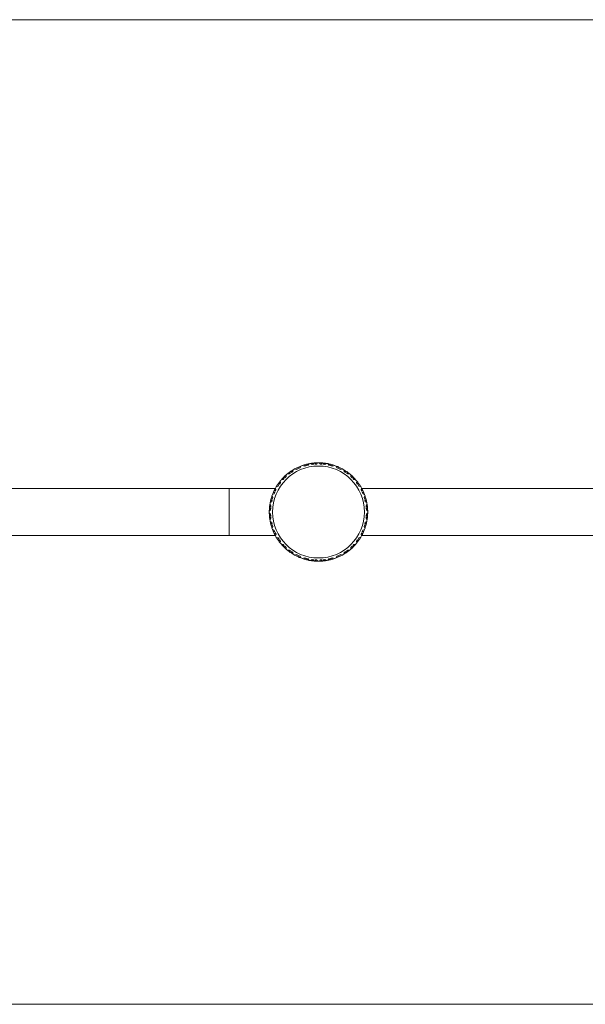
# Model space of a CAD drawing. Units: inches. Extents: x 0.2 to 10.8, y 0.2 to 8.4.
# Drawn here: x 3.3 to 3.6, y 3 to 3.4 of the extents above; entities that cross this region are included whole.
import ezdxf

# ---------------------------------------------------------------- set-up
doc = ezdxf.new("R2010")
doc.units = ezdxf.units.IN
doc.header["$MEASUREMENT"] = 0

msp = doc.modelspace()

# ---------------------------------------------------------------- linework, layer by layer
at = {"color": 7, "linetype": 'Continuous', "lineweight": 15}
for p, q in [((3.735696512712209, 3.433849648231021), (2.735696524797403, 3.433849648231021)), ((3.444614135320672, 3.220080904372459), (3.443779391630369, 3.220343948000423)), ((3.444971337860905, 3.220247662446055), (3.445306027327877, 3.221056299771274)), ((3.444971337860905, 3.220247662446055), (3.445714782605901, 3.220565485441203)), ((3.446056145329116, 3.221358869609295), (3.445714782605901, 3.220565485441203)), ((3.44679636344472, 3.22162843982853), (3.4475680411969, 3.221240510976584)), ((3.448341698926206, 3.221475248264879), (3.44756532789491, 3.221879236931301)), ((3.4475680411969, 3.221240510976584), (3.448341698926206, 3.221475248264879)), ((3.448722514526992, 3.221577400418142), (3.449192502430985, 3.222315638556618)), ((3.448722514526992, 3.221577400418142), (3.44950981209873, 3.221761318293507)), ((3.449983759956977, 3.222483349952535), (3.44950981209873, 3.221761318293507)), ((3.450759544328383, 3.222620335036739), (3.451452169660449, 3.222104294331418)), ((3.451452169660449, 3.222104294331418), (3.452254867054287, 3.222201093213189)), ((3.452254867054287, 3.222201093213189), (3.451560408410066, 3.222733780392875)), ((3.452647562517836, 3.222235559481699), (3.453238622356529, 3.222881032025145)), ((3.452647562517836, 3.222235559481699), (3.453454879858304, 3.22227999896833)), ((3.454046966351803, 3.222908751704925), (3.453454879858304, 3.22227999896833)), ((3.454834777250944, 3.222908971702383), (3.455427230406875, 3.222280438963247)), ((3.455427230406875, 3.222280438963247), (3.456234547747343, 3.222236439471533)), ((3.456234547747343, 3.222236439471533), (3.455643121246219, 3.222881618685034)), ((3.456627243210892, 3.222202193200482), (3.457321481857654, 3.222735173710113)), ((3.456627243210892, 3.222202193200482), (3.457430013937215, 3.222105687648656)), ((3.458122345939337, 3.222622095016407), (3.457430013937215, 3.222105687648656)), ((3.458898203643229, 3.222485476594635), (3.459372518163907, 3.221763664933065)), ((3.459372518163907, 3.221763664933065), (3.460159962400618, 3.221580113720131)), ((3.460159962400618, 3.221580113720131), (3.459689534501708, 3.222318205193635)), ((3.460540704668917, 3.221478181564327), (3.461316929035241, 3.221882536893179)), ((3.460540704668917, 3.221478181564327), (3.461314509063196, 3.221243810938462)), ((3.462086040150403, 3.221632179785326), (3.461314509063196, 3.221243810938462)), ((3.462826331598493, 3.221362902896035), (3.463168134316626, 3.220569665392916)), ((3.463168134316626, 3.220569665392916), (3.463911725726594, 3.220252209060199)), ((3.463911725726594, 3.220252209060199), (3.463576596264705, 3.221060699720446)), ((3.464269001599313, 3.220085670984061), (3.46510367195713, 3.220349081274456)), ((3.438438000001248, 3.215754141022265), (3.438475912896608, 3.216628557587597)), ((3.438438000001248, 3.215754141022265), (3.439027886520162, 3.216307067968139)), ((3.439077312615854, 3.217169384673249), (3.439027886520162, 3.216307067968139)), ((3.439680692312227, 3.217675892155365), (3.44053853573568, 3.217575279984312)), ((3.441185254931391, 3.218060521045432), (3.440317511622303, 3.218174553061458)), ((3.44053853573568, 3.217575279984312), (3.441185254931391, 3.218060521045432)), ((3.441508137868087, 3.218286678432843), (3.441697335682457, 3.219141221894417)), ((3.441508137868087, 3.218286678432843), (3.442185070048108, 3.218728799992084)), ((3.442383507755739, 3.219569410281282), (3.442185070048108, 3.218728799992084)), ((3.44306564654228, 3.219963499062068), (3.443892910318992, 3.219715415261287)), ((3.443892910318992, 3.219715415261287), (3.444614135320672, 3.220080904372459)), ((3.464269001599313, 3.220085670984061), (3.464990373265966, 3.219720475202834)), ((3.465817563710191, 3.219968925666046), (3.464990373265966, 3.219720475202834)), ((3.466499922494191, 3.219575203547691), (3.466698726864253, 3.218734739923465)), ((3.466698726864253, 3.218734739923465), (3.467375879041733, 3.218292911694169)), ((3.467375879041733, 3.218292911694169), (3.467186314564931, 3.219147381823257)), ((3.467698835310915, 3.218066900971731), (3.468566578620004, 3.218181372982674)), ((3.467698835310915, 3.218066900971731), (3.468345847836571, 3.217581953240555)), ((3.469203617927537, 3.217683005406525), (3.468345847836571, 3.217581953240555)), ((3.469807217621369, 3.217176791254354), (3.469857083711978, 3.21631454788173)), ((3.469857083711978, 3.21631454788173), (3.470447190228351, 3.215761840933315)), ((3.470447190228351, 3.215761840933315), (3.470408837338073, 3.216636257498646)), ((3.434345973939349, 3.21152806317561), (3.435186510896061, 3.211726867545671)), ((3.43562826579287, 3.212404019723152), (3.434773868996269, 3.212214381913864)), ((3.435186510896061, 3.211726867545671), (3.43562826579287, 3.212404019723152)), ((3.435854276515309, 3.212726975992333), (3.435739804504366, 3.213594645968936)), ((3.435854276515309, 3.212726975992333), (3.436339224246484, 3.213373988517989)), ((3.436238172080514, 3.214231758608956), (3.436339224246484, 3.213373988517989)), ((3.436744386232685, 3.214835358302788), (3.437606629605309, 3.214885151060911)), ((3.438159336553725, 3.215475330909769), (3.437284919988393, 3.215436978019492)), ((3.437606629605309, 3.214885151060911), (3.438159336553725, 3.215475330909769)), ((3.470726073673332, 3.215483177485792), (3.471600416906178, 3.215445264590431)), ((3.470726073673332, 3.215483177485792), (3.471279000619206, 3.214893290966878)), ((3.47214124399183, 3.214843864871185), (3.471279000619206, 3.214893290966878)), ((3.472647824806432, 3.214240485174813), (3.472547139302893, 3.213382715083846)), ((3.472547139302893, 3.213382715083846), (3.473032380364014, 3.212735922555649)), ((3.473032380364014, 3.212735922555649), (3.47314641238004, 3.213603665864737)), ((3.473258537751424, 3.212413112951439), (3.474113081212999, 3.212223915137069)), ((3.473258537751424, 3.212413112951439), (3.473700659310665, 3.211736107438931)), ((3.474541269599863, 3.211537743063787), (3.473700659310665, 3.211736107438931)), ((2.849840922858243, 3.21072463245691), (3.433885519258561, 3.21072463245691)), ((3.411946566032554, 3.21072463245691), (3.411946566032554, 3.188224685711548)), ((3.432442995922713, 3.205568845350336), (3.432038640593861, 3.206345069716659)), ((3.4322890710342, 3.207114107499336), (3.432677366548577, 3.206342649744615)), ((3.432442995922713, 3.205568845350336), (3.432677366548577, 3.206342649744615)), ((3.432558274591004, 3.207854472279912), (3.433351512094124, 3.208196274998044)), ((3.433668968426841, 3.208939793075527), (3.432860477766594, 3.208604736946124)), ((3.433351512094124, 3.208196274998044), (3.433668968426841, 3.208939793075527)), ((3.433835506502979, 3.209297142280731), (3.433572096212584, 3.210131739306062)), ((3.433835506502979, 3.209297142280731), (3.434200702284206, 3.210018513947384)), ((3.433952251820994, 3.21084570439161), (3.434200702284206, 3.210018513947384)), ((3.474935358380649, 3.210855530944759), (3.474687274579868, 3.210028267168048)), ((3.474687274579868, 3.210028267168048), (3.475052837023526, 3.209307042166367)), ((3.47500751754706, 3.21072463245691), (3.710696588180138, 3.21072463245691)), ((3.475052837023526, 3.209307042166367), (3.475315807319004, 3.210141859189156)), ((3.475219521764636, 3.208949839626135), (3.476028159089856, 3.208615150159163)), ((3.475219521764636, 3.208949839626135), (3.475537344759785, 3.208206394881139)), ((3.476330728927876, 3.207865032157923), (3.475537344759785, 3.208206394881139)), ((3.476600372479598, 3.20712481404232), (3.476212370295165, 3.20635313629014)), ((3.476212370295165, 3.20635313629014), (3.476447180915947, 3.205579478560833)), ((3.476447180915947, 3.205579478560833), (3.476851096249882, 3.206355849592129)), ((3.431718984286557, 3.20165538389231), (3.431186003776927, 3.202349622539073)), ((3.431299082470632, 3.203150486620756), (3.431815489838383, 3.202458154618634)), ((3.431435700892405, 3.203926344324648), (3.432157512553975, 3.204400658845326)), ((3.432341063766909, 3.20518802974955), (3.431602972293404, 3.204717675183126)), ((3.431718984286557, 3.20165538389231), (3.431815489838383, 3.202458154618634)), ((3.432157512553975, 3.204400658845326), (3.432341063766909, 3.20518802974955)), ((3.476549259736723, 3.205198662960048), (3.477287571207686, 3.204728675056055)), ((3.476549259736723, 3.205198662960048), (3.476733177612088, 3.20441136538831)), ((3.477455209271117, 3.203937417530063), (3.476733177612088, 3.20441136538831)), ((3.47759219435532, 3.203161633158657), (3.47707615365, 3.202469081159077)), ((3.47707615365, 3.202469081159077), (3.477173025864257, 3.201666310432752)), ((3.477173025864257, 3.201666310432752), (3.477705639711457, 3.202360769076973)), ((3.431012279117143, 3.199862917932363), (3.431640738523793, 3.200455371088294)), ((3.431012425782115, 3.199075107033222), (3.431641251851196, 3.198482947207236)), ((3.431684738015507, 3.201262688428761), (3.431039632134492, 3.200671261927638)), ((3.431685618005341, 3.197675703199254), (3.431040145461895, 3.198266763037947)), ((3.43172008427385, 3.19728293440322), (3.431187397094165, 3.196588475758999)), ((3.431640738523793, 3.200455371088294), (3.431684738015507, 3.201262688428761)), ((3.431685618005341, 3.197675703199254), (3.431641251851196, 3.198482947207236)), ((3.431816883155622, 3.196480237009382), (3.43172008427385, 3.19728293440322)), ((3.477174052519064, 3.197293934276148), (3.477077620299724, 3.196491163549824)), ((3.477174052519064, 3.197293934276148), (3.477707033028694, 3.196599695629386)), ((3.47720741880028, 3.201273614969204), (3.477852891343726, 3.200682555130511)), ((3.47720741880028, 3.201273614969204), (3.477251858286912, 3.200466297628736)), ((3.477252298281829, 3.198493947080165), (3.477208298790115, 3.197686629739696)), ((3.477208298790115, 3.197686629739696), (3.477853478003616, 3.198278056240821)), ((3.477880611023506, 3.199874211135236), (3.477251858286912, 3.200466297628736)), ((3.477880831020965, 3.199086400236095), (3.477252298281829, 3.198493947080165)), ((3.431300842450301, 3.195787685009801), (3.431816883155622, 3.196480237009382)), ((3.431437827534504, 3.195011900638395), (3.432159859193533, 3.194537952780148)), ((3.432343777068898, 3.193750581875924), (3.431605538930421, 3.194220643112403)), ((3.432445929222161, 3.193369839607624), (3.432041940555739, 3.192593468576329)), ((3.432343777068898, 3.193750581875924), (3.432159859193533, 3.194537952780148)), ((3.432292737658509, 3.191824504126139), (3.432680666510456, 3.192596181878318)), ((3.432680666510456, 3.192596181878318), (3.432445929222161, 3.193369839607624)), ((3.476450114215394, 3.193380472818122), (3.476215670257044, 3.192606668423843)), ((3.476604039103907, 3.191835137336636), (3.476215670257044, 3.192606668423843)), ((3.476450114215394, 3.193380472818122), (3.476854396211761, 3.192604248451799)), ((3.476735597584133, 3.194548659323132), (3.476552046371198, 3.193761288418908)), ((3.476552046371198, 3.193761288418908), (3.477290064512216, 3.194231642985332)), ((3.477457409245702, 3.19502297384381), (3.476735597584133, 3.194548659323132)), ((3.477594027667475, 3.195798831547703), (3.477077620299724, 3.196491163549824)), ((3.433885519258561, 3.188224685711548), (2.850221188465382, 3.188224685711548)), ((3.432562307877745, 3.191084286010535), (3.433355692045836, 3.190742923287319)), ((3.433673588373471, 3.189999478542323), (3.432864877715765, 3.190334168009295)), ((3.433673588373471, 3.189999478542323), (3.433355692045836, 3.190742923287319)), ((3.433840273114581, 3.189642202669605), (3.433577229486617, 3.188807458979301)), ((3.434205762225753, 3.18892105100041), (3.433840273114581, 3.189642202669605)), ((3.433957751757458, 3.188093713891212), (3.434205762225753, 3.18892105100041)), ((3.475057530302642, 3.189652175887726), (3.474692334521415, 3.188930804221073)), ((3.474940858317114, 3.188103613776848), (3.474692334521415, 3.188930804221073)), ((3.710696588180138, 3.188224685711548), (3.47500751754706, 3.188224685711548)), ((3.475057530302642, 3.189652175887726), (3.475320940593037, 3.18881750552991)), ((3.475541524711498, 3.190753043170414), (3.47522406837878, 3.190009451760445)), ((3.47522406837878, 3.190009451760445), (3.476032559039027, 3.190344581222334)), ((3.476334762214617, 3.191094845888546), (3.475541524711498, 3.190753043170414)), ((3.434351767205758, 3.187411575104671), (3.435192377494956, 3.187213210729527)), ((3.435634499054196, 3.186536205217019), (3.434779955592622, 3.18672540303139)), ((3.435634499054196, 3.186536205217019), (3.435192377494956, 3.187213210729527)), ((3.435860656441607, 3.18621339561281), (3.435746624425581, 3.185345652303721)), ((3.436345897502728, 3.185566603084612), (3.435860656441607, 3.18621339561281)), ((3.436245285331675, 3.184708832993645), (3.436345897502728, 3.185566603084612)), ((3.43675179281379, 3.184105453297272), (3.437614109518901, 3.18405602720158)), ((3.438167036464775, 3.183466140682667), (3.437292619899443, 3.183504053578027)), ((3.438167036464775, 3.183466140682667), (3.437614109518901, 3.18405602720158)), ((3.439036026426129, 3.182634770286728), (3.43844584657727, 3.183187403902657)), ((3.43844584657727, 3.183187403902657), (3.438484199467548, 3.182313060669812)), ((3.470455036804373, 3.183195177146194), (3.469865150285459, 3.182642176867833)), ((3.470455036804373, 3.183195177146194), (3.470417123909013, 3.182320760580862)), ((3.471286407200311, 3.184064093775061), (3.470733773584382, 3.183473987258689)), ((3.470733773584382, 3.183473987258689), (3.471608116817228, 3.183512340148966)), ((3.472148650572936, 3.18411395986567), (3.471286407200311, 3.184064093775061)), ((3.473038760290312, 3.186222342176125), (3.472553885891623, 3.185575329650469)), ((3.472654938057593, 3.184717559559502), (3.472553885891623, 3.185575329650469)), ((3.473038760290312, 3.186222342176125), (3.473153232301255, 3.185354598867036)), ((3.473706599242047, 3.187222450622787), (3.47326477101275, 3.186545298445306)), ((3.47326477101275, 3.186545298445306), (3.474119241141839, 3.186734862922108)), ((3.474547062866272, 3.187421254992848), (3.473706599242047, 3.187222450622787)), ((3.439085819184252, 3.181772526914104), (3.439036026426129, 3.182634770286728)), ((3.43968949221057, 3.181266239429447), (3.440547262301537, 3.181367291595417)), ((3.441194201494706, 3.180882417196727), (3.440326531518104, 3.180767945185784)), ((3.441194201494706, 3.180882417196727), (3.440547262301537, 3.181367291595417)), ((3.442194309941368, 3.180214578244993), (3.441517157763888, 3.180656406474289)), ((3.441517157763888, 3.180656406474289), (3.441706795573176, 3.179801936345201)), ((3.442393187643916, 3.179374114620767), (3.442194309941368, 3.180214578244993)), ((3.443075473095429, 3.178980392502412), (3.443902663539655, 3.179228842965625)), ((3.444624035206308, 3.178863647184397), (3.443789438180977, 3.178600236894002)), ((3.444624035206308, 3.178863647184397), (3.443902663539655, 3.179228842965625)), ((3.445724975821481, 3.178379652775542), (3.444981384411513, 3.178697109108259)), ((3.444981384411513, 3.178697109108259), (3.445316440540916, 3.177888618448013)), ((3.446066705207127, 3.177586415272422), (3.445724975821481, 3.178379652775542)), ((3.462836891476505, 3.177590448559163), (3.46317825419972, 3.178383832727255)), ((3.463921698944716, 3.178701655722403), (3.46317825419972, 3.178383832727255)), ((3.463921698944716, 3.178701655722403), (3.463587009477744, 3.177893018397184)), ((3.465000126486629, 3.179233902907172), (3.464278974817435, 3.178868340463513)), ((3.464278974817435, 3.178868340463513), (3.465113718507738, 3.178605370168035)), ((3.465827463595827, 3.17898581910639), (3.465000126486629, 3.179233902907172)), ((3.466509602382368, 3.179379907887177), (3.466708040089999, 3.180220518176375)), ((3.467384972270021, 3.180662639735615), (3.466708040089999, 3.180220518176375)), ((3.467384972270021, 3.180662639735615), (3.46719577445565, 3.179808096274041)), ((3.468354574402428, 3.181374038184146), (3.467707855206716, 3.180888797123026)), ((3.467707855206716, 3.180888797123026), (3.468575598515805, 3.180774765107)), ((3.46921241782588, 3.181273352680607), (3.468354574402428, 3.181374038184146)), ((3.469815724189767, 3.181779933495209), (3.469865150285459, 3.182642176867833)), ((3.446807069987704, 3.177317138383132), (3.447578527742425, 3.177705507229996)), ((3.448352332136704, 3.177471063271645), (3.44757610777038, 3.177066781275279)), ((3.448352332136704, 3.177471063271645), (3.447578527742425, 3.177705507229996)), ((3.4495205919742, 3.177185653235393), (3.448733147737489, 3.177369131115841)), ((3.448733147737489, 3.177369131115841), (3.449203575636399, 3.176631112974823)), ((3.449994833162392, 3.176463841573823), (3.4495205919742, 3.177185653235393)), ((3.450770690866284, 3.176327223152051), (3.451463022868405, 3.176843630519802)), ((3.45226579359473, 3.176747124967976), (3.451463022868405, 3.176843630519802)), ((3.45226579359473, 3.176747124967976), (3.451571628280453, 3.176214144458346)), ((3.453465879731232, 3.176668879205211), (3.452658489058278, 3.176712878696925)), ((3.452658489058278, 3.176712878696925), (3.453249915559402, 3.176067699483424)), ((3.454058259554677, 3.176040346466075), (3.453465879731232, 3.176668879205211)), ((3.454846070453818, 3.176040566463533), (3.455438230279804, 3.176669319200128)), ((3.456245547620271, 3.17671375868676), (3.455438230279804, 3.176669319200128)), ((3.456245547620271, 3.17671375868676), (3.455654414449092, 3.176068286143313)), ((3.457440940477658, 3.17684502383704), (3.45663824308382, 3.176748224955269)), ((3.45663824308382, 3.176748224955269), (3.457332701728041, 3.176215537775583)), ((3.458133492477238, 3.176328983131719), (3.457440940477658, 3.17684502383704)), ((3.458909276848644, 3.176465968215923), (3.459383224706891, 3.177187999874951)), ((3.460170595611115, 3.177371917750317), (3.459383224706891, 3.177187999874951)), ((3.460170595611115, 3.177371917750317), (3.459700534374636, 3.176633606279354)), ((3.461324995608722, 3.177708807191874), (3.460551337879415, 3.17747406990358)), ((3.460551337879415, 3.17747406990358), (3.46132770891071, 3.177070081237158)), ((3.462096673360901, 3.177320805007442), (3.461324995608722, 3.177708807191874)), ((2.735696524797403, 2.965099669937437), (3.735696512712209, 2.965099669937437))]:
    msp.add_line(p, q, dxfattribs=at)
msp.add_circle((3.454446534584904, 3.199474652449187), 0.02187500000000028, dxfattribs=at)
for radius, start, end in [(0.02343749999999992, 117.0734897837829, 119.031643573951), (0.02343750000000033, 112.9541183211442, 117.0734897837829), (0.02343750000000033, 110.9959645309764, 112.9541183211442), (0.02343750000000034, 109.0508329565182, 110.9767751484091), (0.0234375, 107.0734897837829, 109.0316435739511), (0.0234375, 102.9541183211453, 107.0734897837829), (0.02343750000000043, 100.9959645309777, 102.9541183211453), (0.02343750000000038, 99.0508329565177, 100.9767751484101), (0.02343750000000039, 97.07348978378315, 99.03164357395036), (0.02343750000000039, 92.95411832114478, 97.07348978378315), (0.02343750000000025, 90.9959645309767, 92.95411832114478), (0.0234375000000002, 89.05083295651907, 90.976775148409), (0.02343750000000087, 87.07348978378312, 89.03164357395019), (0.02343750000000087, 82.95411832114584, 87.07348978378312), (0.02343750000000043, 80.99596453097628, 82.95411832114584), (0.02343750000000036, 79.05083295651818, 80.97677514840979), (0.02343750000000005, 77.07348978378393, 79.03164357395144), (0.02343750000000006, 72.95411832114488, 77.07348978378393), (0.02343750000000027, 70.9959645309765, 72.95411832114488), (0.02343750000000015, 69.05083295651876, 70.97677514840935), (0.02343750000000005, 67.07348978378327, 69.03164357395117), (0.02343749999999991, 62.95411832114493, 67.07348978378327), (0.02343750000000016, 60.99596453097702, 62.95411832114493), (0.02343750000000019, 132.9541183211442, 137.0734897837826), (0.02343750000000025, 130.9959645309767, 132.9541183211442), (0.02343750000000029, 129.0508329565176, 130.9767751484091), (0.02343750000000028, 127.0734897837827, 129.0316435739506), (0.02343750000000062, 122.9541183211434, 127.0734897837827), (0.02343750000000062, 120.9959645309771, 122.9541183211434), (0.02343750000000061, 119.0508329565186, 120.9767751484087), (0.02343750000000022, 117.7519547804252, 120.0138040524639), (0.02343750000000035, 59.0508329565185, 60.97677514841091), (0.02343750000000026, 57.07348978378282, 59.03164357394992), (0.0234375, 52.95411832114448, 57.07348978378282), (0.02343749999999995, 50.99596453097756, 52.95411832114448), (0.02343750000000043, 49.05083295651895, 50.97677514840976), (0.02343750000000009, 47.0734897837841, 49.0316435739506), (0.02343750000000019, 42.95411832114423, 47.0734897837841), (0.02343750000000023, 149.050832956518, 150.9767751484085), (0.02343750000000064, 147.0734897837819, 149.0316435739505), (0.02343750000000058, 142.9541183211443, 147.0734897837819), (0.02343750000000058, 140.9959645309774, 142.9541183211443), (0.02343750000000035, 139.0508329565181, 140.9767751484091), (0.02343750000000007, 137.0734897837826, 139.0316435739506), (0.0234375000000002, 40.99596453097829, 42.95411832114423), (0.02343750000000023, 39.05083295651907, 40.97677514841065), (0.0234375000000002, 37.07348978378425, 39.03164357395131), (0.0234375000000002, 32.95411832114549, 37.07348978378425), (0.02343750000000054, 30.99596453097798, 32.95411832114549), (0.02343750000000001, 29.05083295651819, 30.97677514841019), (0.02343750000000068, 162.9541183211442, 167.0734897837821), (0.02343750000000061, 160.9959645309762, 162.9541183211442), (0.02343750000000047, 159.0508329565167, 160.9767751484097), (0.02343750000000066, 157.0734897837817, 159.0316435739505), (0.02343750000000066, 152.9541183211449, 157.0734897837817), (0.02343750000000016, 150.995964530977, 152.9541183211449), (0.02343749999999987, 27.07348978378338, 29.03164357395098), (0.02343750000000051, 22.95411832114523, 27.07348978378338), (0.02343750000000051, 20.99596453097741, 22.95411832114523), (0.02343750000000007, 19.05083295651955, 20.97677514841045), (0.0234375, 17.07348978378289, 19.03164357395107), (0.0234375, 12.95411832114426, 17.07348978378289), (0.0234375000000005, 172.9541183211437, 177.0734897837808), (0.0234375000000005, 170.9959645309761, 172.9541183211437), (0.02343750000000053, 169.0508329565171, 170.97677514841), (0.02343750000000068, 167.0734897837821, 169.0316435739495), (0.0234375, 10.99596453097794, 12.95411832114426), (0.0234375000000003, 9.050832956518756, 10.97677514840919), (0.02343750000000001, 7.073489783784352, 9.031643573950529), (0.02343750000000001, 2.954118321144878, 7.073489783784352), (0.02343750000000053, 179.0508329565158, 180.9767751484088), (0.02343750000000002, 177.0734897837808, 179.0316435739491), (0.02343750000000024, 180.9959645309764, 182.9541183211434), (0.02343750000000034, 182.9541183211434, 187.0734897837829), (0.02343749999999998, 352.9541183211465, 357.0734897837839), (0.02343749999999981, 0.9959645309778091, 2.954118321144878), (0.02343749999999998, 357.0734897837839, 359.031643573951), (0.02343749999999977, 359.0508329565199, 0.9767751484101104), (0.02343750000000034, 187.0734897837829, 189.031643573949), (0.02343750000000016, 189.0508329565174, 190.9767751484077), (0.02343750000000033, 190.9959645309764, 192.9541183211448), (0.02343750000000033, 192.9541183211448, 197.0734897837813), (0.02343750000000017, 197.0734897837813, 199.0316435739495), (0.02343750000000012, 340.9959645309784, 342.9541183211454), (0.02343749999999971, 342.9541183211454, 347.0734897837835), (0.02343750000000009, 347.0734897837835, 349.0316435739512), (0.02343749999999984, 349.0508329565199, 350.9767751484105), (0.02343749999999995, 350.995964530978, 352.9541183211465), (0.0234375000000002, 199.050832956518, 200.9767751484088), (0.0234375000000003, 200.9959645309768, 202.9541183211444), (0.02343750000000011, 202.9541183211444, 207.0734897837822), (0.02343750000000011, 207.0734897837822, 209.0316435739494), (0.02343750000000018, 209.050832956518, 210.976775148408), (0.02343749999999962, 329.0508329565182, 330.9767751484097), (0.02343749999999991, 330.9959645309783, 332.9541183211457), (0.02343749999999991, 332.9541183211457, 337.0734897837826), (0.02343749999999979, 337.0734897837826, 339.0316435739505), (0.02343749999999978, 339.0508329565191, 340.9767751484111), (0.02343750000000009, 210.9959645309769, 212.9541183211439), (0.02343750000000037, 212.9541183211439, 217.073489783782), (0.02343750000000037, 217.073489783782, 219.0316435739491), (0.02343750000000029, 219.0508329565183, 220.9767751484084), (0.02343749999999995, 220.9959645309767, 222.954118321145), (0.02343750000000005, 222.954118321145, 227.0734897837818), (0.02343749999999986, 312.9541183211458, 317.0734897837842), (0.02343749999999977, 317.0734897837842, 319.0316435739515), (0.02343749999999981, 319.0508329565183, 320.9767751484107), (0.02343749999999984, 320.9959645309768, 322.9541183211455), (0.02343749999999975, 322.9541183211455, 327.0734897837846), (0.02343749999999975, 327.0734897837846, 329.0316435739511), (0.02343750000000005, 227.0734897837818, 229.0316435739491), (0.02343750000000031, 229.0508329565174, 230.9767751484092), (0.02343749999999995, 230.9959645309769, 232.9541183211453), (0.02343750000000048, 232.9541183211453, 237.0734897837818), (0.02343750000000048, 237.0734897837818, 239.0316435739502), (0.02343750000000023, 239.0508329565178, 240.9767751484094), (0.02343750000000011, 240.9959645309758, 242.9541183211448), (0.02343750000000011, 242.9541183211448, 247.0734897837827), (0.02343749999999992, 292.9541183211444, 297.0734897837837), (0.02343749999999992, 297.0734897837837, 299.0316435739514), (0.02343749999999999, 297.7519547803935, 300.0138040524638), (0.02343749999999965, 299.0508329565186, 300.9767751484101), (0.02343749999999971, 300.9959645309775, 302.9541183211444), (0.02343749999999966, 302.9541183211444, 307.0734897837834), (0.02343749999999966, 307.0734897837834, 309.0316435739513), (0.02343749999999967, 309.0508329565182, 310.9767751484091), (0.02343749999999986, 310.9959645309791, 312.9541183211458), (0.02343749999999995, 247.0734897837827, 249.0316435739495), (0.02343750000000007, 249.0508329565178, 250.9767751484091), (0.02343749999999985, 250.9959645309769, 252.9541183211443), (0.02343749999999981, 252.9541183211443, 257.0734897837823), (0.02343749999999981, 257.0734897837823, 259.0316435739499), (0.02343749999999973, 259.0508329565175, 260.9767751484093), (0.02343749999999999, 260.9959645309769, 262.9541183211443), (0.02343749999999961, 262.9541183211443, 267.0734897837826), (0.02343749999999956, 267.0734897837826, 269.031643573951), (0.0234375000000002, 269.0508329565188, 270.9767751484088), (0.02343749999999975, 270.9959645309775, 272.9541183211446), (0.0234374999999999, 272.9541183211446, 277.073489783783), (0.0234374999999999, 277.073489783783, 279.0316435739504), (0.0234374999999998, 279.0508329565187, 280.9767751484092), (0.02343749999999948, 280.9959645309779, 282.9541183211442), (0.02343749999999945, 282.9541183211442, 287.073489783783), (0.02343749999999955, 287.073489783783, 289.0316435739509), (0.02343749999999968, 289.0508329565187, 290.9767751484092), (0.02343749999999989, 290.9959645309772, 292.9541183211444)]:
    msp.add_arc((3.454446534584904, 3.199474652449187), radius, start, end, dxfattribs=at)

doc.saveas('drawing.dxf')
